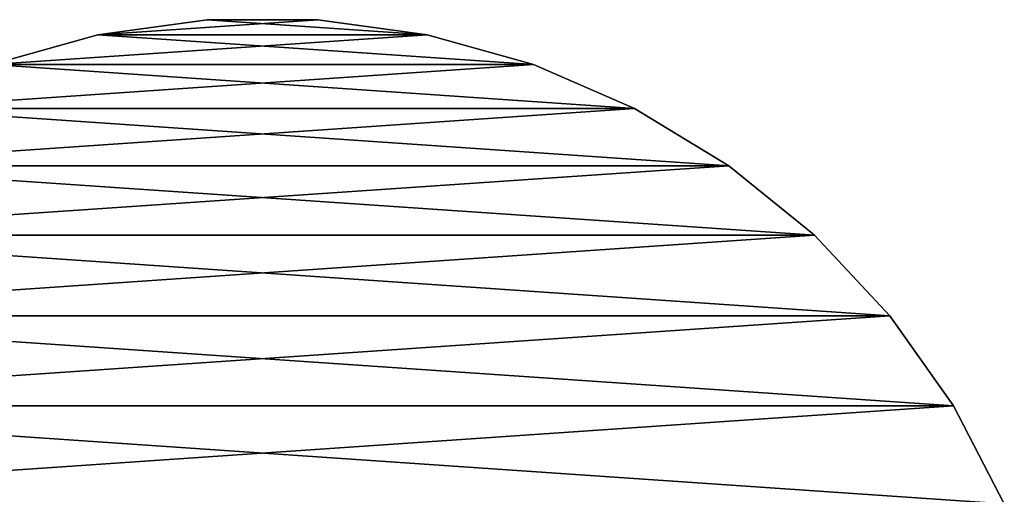
# Model space of a CAD drawing. Units: millimetres. Extents: x -110 to 110, y -77 to 35.
# Drawn here: x 64 to 107, y 14 to 35 of the extents above; entities that cross this region are included whole.
import ezdxf

# ---------------------------------------------------------------- set-up
doc = ezdxf.new("R2010")
doc.units = ezdxf.units.MM
doc.header["$LTSCALE"] = 198.929398
for name, color, linetype in [('284', 7, 'CONTINUOUS'), ('285', 7, 'CONTINUOUS'), ('286', 7, 'CONTINUOUS')]:
    doc.layers.add(name, color=color, linetype=linetype)

msp = doc.modelspace()

# ---------------------------------------------------------------- linework, layer by layer
at = {"layer": '284', "color": 7, "linetype": 'CONTINUOUS', "true_color": 0xaaaaaa}
for points in [[(72.612, 34.918, 41.5), (67.879, 34.268, 41.5), (72.612, 34.918, 50.5), (72.612, 34.918, 41.5)], [(72.612, 34.918, 50.5), (67.879, 34.268, 41.5), (67.879, 34.268, 50.5), (72.612, 34.918, 50.5)], [(77.388, 34.918, 41.5), (72.612, 34.918, 41.5), (77.388, 34.918, 50.5), (77.388, 34.918, 41.5)], [(77.388, 34.918, 50.5), (72.612, 34.918, 41.5), (72.612, 34.918, 50.5), (77.388, 34.918, 50.5)], [(82.121, 34.268, 41.5), (77.388, 34.918, 41.5), (82.121, 34.268, 50.5), (82.121, 34.268, 41.5)], [(82.121, 34.268, 50.5), (77.388, 34.918, 41.5), (77.388, 34.918, 50.5), (82.121, 34.268, 50.5)], [(67.879, 34.268, 41.5), (63.279, 32.979, 41.5), (67.879, 34.268, 50.5), (67.879, 34.268, 41.5)], [(67.879, 34.268, 50.5), (63.279, 32.979, 41.5), (63.279, 32.979, 50.5), (67.879, 34.268, 50.5)], [(86.721, 32.979, 41.5), (82.121, 34.268, 41.5), (86.721, 32.979, 50.5), (86.721, 32.979, 41.5)], [(86.721, 32.979, 50.5), (82.121, 34.268, 41.5), (82.121, 34.268, 50.5), (86.721, 32.979, 50.5)], [(91.102, 31.076, 41.5), (86.721, 32.979, 41.5), (91.102, 31.076, 50.5), (91.102, 31.076, 41.5)], [(91.102, 31.076, 50.5), (86.721, 32.979, 41.5), (86.721, 32.979, 50.5), (91.102, 31.076, 50.5)], [(95.184, 28.594, 41.5), (91.102, 31.076, 41.5), (95.184, 28.594, 50.5), (95.184, 28.594, 41.5)], [(95.184, 28.594, 50.5), (91.102, 31.076, 41.5), (91.102, 31.076, 50.5), (95.184, 28.594, 50.5)], [(98.889, 25.579, 41.5), (95.184, 28.594, 41.5), (98.889, 25.579, 50.5), (98.889, 25.579, 41.5)], [(98.889, 25.579, 50.5), (95.184, 28.594, 41.5), (95.184, 28.594, 50.5), (98.889, 25.579, 50.5)], [(102.15, 22.088, 41.5), (98.889, 25.579, 41.5), (102.15, 22.088, 50.5), (102.15, 22.088, 41.5)], [(102.15, 22.088, 50.5), (98.889, 25.579, 41.5), (98.889, 25.579, 50.5), (102.15, 22.088, 50.5)], [(104.905, 18.185, 41.5), (102.15, 22.088, 41.5), (104.905, 18.185, 50.5), (104.905, 18.185, 41.5)], [(104.905, 18.185, 50.5), (102.15, 22.088, 41.5), (102.15, 22.088, 50.5), (104.905, 18.185, 50.5)], [(107.102, 13.944, 41.5), (104.905, 18.185, 41.5), (107.102, 13.944, 50.5), (107.102, 13.944, 41.5)], [(107.102, 13.944, 50.5), (104.905, 18.185, 41.5), (104.905, 18.185, 50.5), (107.102, 13.944, 50.5)]]:
    msp.add_3dface(points, dxfattribs=at)
at = {"layer": '285', "color": 7, "linetype": 'CONTINUOUS', "true_color": 0xaaaaaa}
for points in [[(82.121, 34.268, 50.5), (77.388, 34.918, 50.5), (67.879, 34.268, 50.5), (82.121, 34.268, 50.5)], [(77.388, 34.918, 50.5), (72.612, 34.918, 50.5), (67.879, 34.268, 50.5), (77.388, 34.918, 50.5)], [(86.721, 32.979, 50.5), (82.121, 34.268, 50.5), (63.279, 32.979, 50.5), (86.721, 32.979, 50.5)], [(82.121, 34.268, 50.5), (67.879, 34.268, 50.5), (63.279, 32.979, 50.5), (82.121, 34.268, 50.5)], [(91.102, 31.076, 50.5), (86.721, 32.979, 50.5), (58.898, 31.076, 50.5), (91.102, 31.076, 50.5)], [(86.721, 32.979, 50.5), (63.279, 32.979, 50.5), (58.898, 31.076, 50.5), (86.721, 32.979, 50.5)], [(95.184, 28.594, 50.5), (91.102, 31.076, 50.5), (54.816, 28.594, 50.5), (95.184, 28.594, 50.5)], [(91.102, 31.076, 50.5), (58.898, 31.076, 50.5), (54.816, 28.594, 50.5), (91.102, 31.076, 50.5)], [(98.889, 25.579, 50.5), (95.184, 28.594, 50.5), (51.111, 25.579, 50.5), (98.889, 25.579, 50.5)], [(95.184, 28.594, 50.5), (54.816, 28.594, 50.5), (51.111, 25.579, 50.5), (95.184, 28.594, 50.5)], [(102.15, 22.088, 50.5), (98.889, 25.579, 50.5), (47.85, 22.088, 50.5), (102.15, 22.088, 50.5)], [(98.889, 25.579, 50.5), (51.111, 25.579, 50.5), (47.85, 22.088, 50.5), (98.889, 25.579, 50.5)], [(104.905, 18.185, 50.5), (102.15, 22.088, 50.5), (45.095, 18.185, 50.5), (104.905, 18.185, 50.5)], [(102.15, 22.088, 50.5), (47.85, 22.088, 50.5), (45.095, 18.185, 50.5), (102.15, 22.088, 50.5)], [(107.102, 13.944, 50.5), (104.905, 18.185, 50.5), (42.898, 13.944, 50.5), (107.102, 13.944, 50.5)], [(104.905, 18.185, 50.5), (45.095, 18.185, 50.5), (42.898, 13.944, 50.5), (104.905, 18.185, 50.5)]]:
    msp.add_3dface(points, dxfattribs=at)
at = {"layer": '286', "color": 7, "linetype": 'CONTINUOUS', "true_color": 0xaaaaaa}
for points in [[(67.879, 34.268, 41.5), (72.612, 34.918, 41.5), (82.121, 34.268, 41.5), (67.879, 34.268, 41.5)], [(72.612, 34.918, 41.5), (77.388, 34.918, 41.5), (82.121, 34.268, 41.5), (72.612, 34.918, 41.5)], [(63.279, 32.979, 41.5), (67.879, 34.268, 41.5), (86.721, 32.979, 41.5), (63.279, 32.979, 41.5)], [(67.879, 34.268, 41.5), (82.121, 34.268, 41.5), (86.721, 32.979, 41.5), (67.879, 34.268, 41.5)], [(58.898, 31.076, 41.5), (63.279, 32.979, 41.5), (91.102, 31.076, 41.5), (58.898, 31.076, 41.5)], [(63.279, 32.979, 41.5), (86.721, 32.979, 41.5), (91.102, 31.076, 41.5), (63.279, 32.979, 41.5)], [(54.816, 28.594, 41.5), (58.898, 31.076, 41.5), (95.184, 28.594, 41.5), (54.816, 28.594, 41.5)], [(58.898, 31.076, 41.5), (91.102, 31.076, 41.5), (95.184, 28.594, 41.5), (58.898, 31.076, 41.5)], [(51.111, 25.579, 41.5), (54.816, 28.594, 41.5), (98.889, 25.579, 41.5), (51.111, 25.579, 41.5)], [(54.816, 28.594, 41.5), (95.184, 28.594, 41.5), (98.889, 25.579, 41.5), (54.816, 28.594, 41.5)], [(47.85, 22.088, 41.5), (51.111, 25.579, 41.5), (102.15, 22.088, 41.5), (47.85, 22.088, 41.5)], [(51.111, 25.579, 41.5), (98.889, 25.579, 41.5), (102.15, 22.088, 41.5), (51.111, 25.579, 41.5)], [(45.095, 18.185, 41.5), (47.85, 22.088, 41.5), (104.905, 18.185, 41.5), (45.095, 18.185, 41.5)], [(47.85, 22.088, 41.5), (102.15, 22.088, 41.5), (104.905, 18.185, 41.5), (47.85, 22.088, 41.5)], [(42.898, 13.944, 41.5), (45.095, 18.185, 41.5), (107.102, 13.944, 41.5), (42.898, 13.944, 41.5)], [(45.095, 18.185, 41.5), (104.905, 18.185, 41.5), (107.102, 13.944, 41.5), (45.095, 18.185, 41.5)]]:
    msp.add_3dface(points, dxfattribs=at)

doc.saveas('drawing.dxf')
